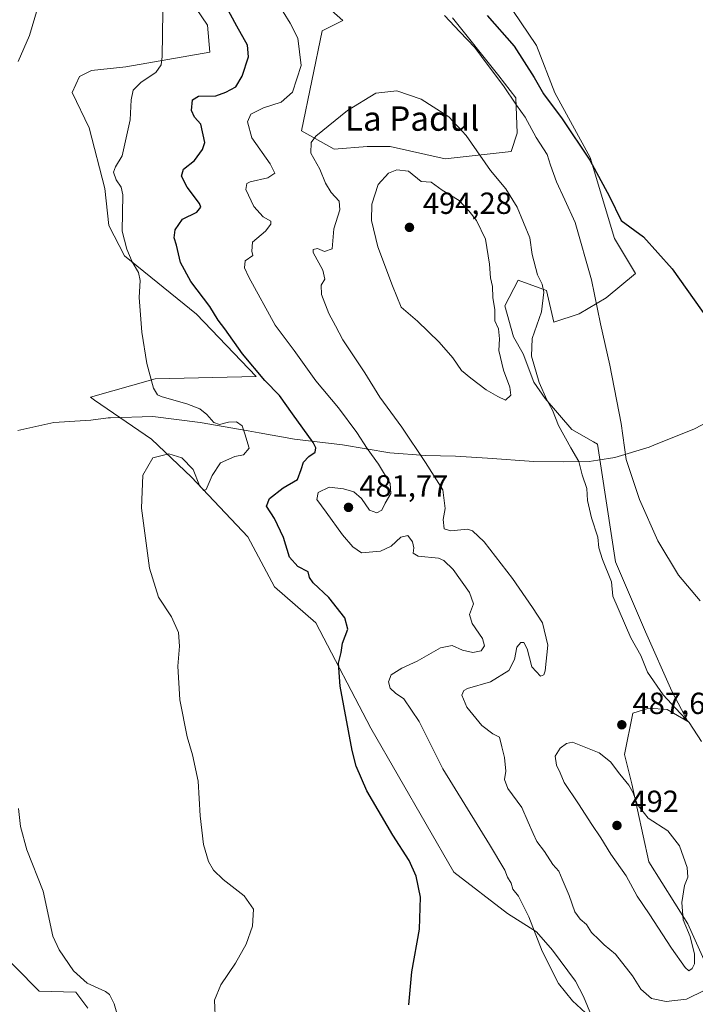
# Model space of a CAD drawing. Units: metres. Extents: x 645263 to 648733, y 4716073 to 4718459.
# Drawn here: x 647701 to 647923, y 4716296 to 4716619 of the extents above; entities that cross this region are included whole.
import ezdxf
from ezdxf.enums import TextEntityAlignment as Align

# ---------------------------------------------------------------- set-up
doc = ezdxf.new("R2010")
doc.units = ezdxf.units.M
doc.header["$MEASUREMENT"] = 0
for name, color, linetype, lineweight in [('Cultivos herbáceos CxS', 92, 'Continuous', 0), ('Curva de nivel maestra', 30, 'Continuous', 30), ('Curva de nivel normal', 30, 'Continuous', 0), ('Matorral CxS', 135, 'Continuous', 0), ('Municipio', 91, 'Continuous', 13), ('Municipio CxS', 4, 'Continuous', 0), ('Pastizal CxS', 92, 'Continuous', 0), ('Punto de cota en terreno', 7, 'Continuous', 0), ('Rótulo de punto de cota en terreno', 7, 'Continuous', 0), ('Texto cartográfico', 7, 'Continuous', 0)]:
    doc.layers.add(name, color=color, linetype=linetype, lineweight=lineweight)
doc.styles.add('Style-Arial', font='txt')

# ---------------------------------------------------------------- blocks, each defined once
blk = doc.blocks.new('*U16')
at = {"layer": 'Matorral CxS', "color": 135, "linetype": 'Continuous', "lineweight": 0}
blk.add_polyline3d([(647691.7067, 4716316.7187, 462.2575), (647707.6853, 4716300.7337, 463.1739), (647719.6693, 4716300.3335, 464.1005), (647723.6641, 4716295.1385, 464.0554)], dxfattribs=at)
blk = doc.blocks.new('5PATER')
at = {"layer": 'Pastizal CxS', "linetype": 'Continuous', "lineweight": 0}
h = blk.add_hatch(color=51, dxfattribs=at)
edge = h.paths.add_edge_path()
edge.add_ellipse((0, 0), major_axis=(-0.11, -0.111), ratio=0.999422, start_angle=0, end_angle=360)

msp = doc.modelspace()

# ---------------------------------------------------------------- linework, layer by layer
at = {"layer": 'Cultivos herbáceos CxS', "color": 92, "linetype": 'Continuous', "lineweight": 0}
for points in [[(647843.1111, 4716619.6235, 479.4387), (647858.2907, 4716600.6413, 480.2155), (647863.8825, 4716593.4483, 480.0206), (647864.2823, 4716581.8591, 481.9529), (647862.2843, 4716575.8651, 483.1825), (647840.7133, 4716573.4673, 487.1784), (647822.7375, 4716577.4633, 486.9029), (647815.1475, 4716577.4633, 486.4792), (647804.3623, 4716576.6645, 485.7373), (647793.5765, 4716582.6585, 483.5525), (647800.3679, 4716615.4267, 481.6434), (647807.1591, 4716618.8245, 481.8558), (647768.8105, 4716652.7919, 476.7562)], [(647843.1111, 4716619.6235, 479.4387), (647858.2907, 4716600.6413, 480.2155), (647863.8825, 4716593.4483, 480.0206), (647864.2823, 4716581.8591, 481.9529), (647862.2843, 4716575.8651, 483.1825), (647840.7133, 4716573.4673, 487.1784), (647822.7375, 4716577.4633, 486.9029), (647815.1475, 4716577.4633, 486.4792), (647804.3623, 4716576.6645, 485.7373), (647793.5765, 4716582.6585, 483.5525), (647800.3679, 4716615.4267, 481.6434), (647807.1591, 4716618.8245, 481.8558), (647768.8105, 4716652.7919, 476.7562)], [(647927.3941, 4716306.7247, 488.7039), (647920.2033, 4716322.7087, 490.2114), (647907.4207, 4716343.0899, 491.0828), (647901.8291, 4716368.6651, 489.9265), (647899.4321, 4716378.2561, 488.6051), (647902.2285, 4716391.8421, 487.7954), (647907.4213, 4716393.4411, 487.5894), (647913.4135, 4716393.0411, 486.6267), (647920.2043, 4716389.0451, 485.5846), (647915.0115, 4716399.0351, 484.2798), (647906.3639, 4716418.4713, 482.8872), (647896.5683, 4716441.4065, 484.177), (647890.6457, 4716479.9567, 482.2565), (647889.2637, 4716480.7487, 482.4748), (647889.2595, 4716480.7511, 482.4753), (647882.2569, 4716484.7527, 483.8873), (647873.4681, 4716494.9427, 486.6711), (647869.7851, 4716500.2469, 487.4871), (647866.2783, 4716509.5289, 487.4729), (647863.0825, 4716515.1229, 488.6941), (647860.2865, 4716525.3131, 489.065), (647864.6807, 4716533.7049, 487.3299), (647873.8687, 4716530.3089, 485.3134), (647876.2655, 4716519.9187, 484.9738), (647884.6545, 4716522.7159, 482.5098), (647893.4427, 4716527.9109, 480.1214), (647903.0297, 4716535.9029, 477.0803), (647896.2207, 4716547.4019, 477.5155), (647888.2503, 4716573.8661, 475.7791), (647876.6657, 4716595.0463, 474.7964), (647870.6739, 4716610.6313, 473.0281), (647855.0953, 4716633.6093, 471.3303)], [(647927.3941, 4716306.7247, 488.7039), (647920.2033, 4716322.7087, 490.2114), (647907.4207, 4716343.0899, 491.0828), (647901.8291, 4716368.6651, 489.9265), (647899.4321, 4716378.2561, 488.6051), (647902.2285, 4716391.8421, 487.7954), (647907.4213, 4716393.4411, 487.5894), (647913.4135, 4716393.0411, 486.6267), (647920.2043, 4716389.0451, 485.5846), (647915.0115, 4716399.0351, 484.2798), (647906.3639, 4716418.4713, 482.8872), (647896.5683, 4716441.4065, 484.177), (647890.6457, 4716479.9567, 482.2565), (647889.2637, 4716480.7487, 482.4748), (647889.2595, 4716480.7511, 482.4753), (647882.2569, 4716484.7527, 483.8873), (647873.4681, 4716494.9427, 486.6711), (647869.7851, 4716500.2469, 487.4871), (647866.2783, 4716509.5289, 487.4729), (647863.0825, 4716515.1229, 488.6941), (647860.2865, 4716525.3131, 489.065), (647864.6807, 4716533.7049, 487.3299), (647873.8687, 4716530.3089, 485.3134), (647876.2655, 4716519.9187, 484.9738), (647884.6545, 4716522.7159, 482.5098), (647893.4427, 4716527.9109, 480.1214), (647903.0297, 4716535.9029, 477.0803), (647896.2207, 4716547.4019, 477.5155), (647888.2503, 4716573.8661, 475.7791), (647876.6657, 4716595.0463, 474.7964), (647870.6739, 4716610.6313, 473.0281), (647855.0953, 4716633.6093, 471.3303)], [(647757.2251, 4716625.6179, 472.0812), (647762.8181, 4716617.2257, 472.3823), (647763.6169, 4716608.4347, 471.8839), (647736.0529, 4716603.6389, 468.4504), (647724.8679, 4716602.4399, 467.3136), (647720.8739, 4716600.4417, 466.9597), (647718.4769, 4716595.2469, 466.8181), (647724.0697, 4716583.6577, 467.7115), (647729.1803, 4716563.6937, 468.7347), (647730.5071, 4716551.6285, 468.9693), (647735.6529, 4716541.6975, 469.8035), (647759.2215, 4716522.5163, 472.866), (647778.7953, 4716502.1363, 474.573), (647745.6393, 4716501.3363, 470.2304), (647724.4673, 4716495.3423, 467.6338), (647725.8263, 4716494.4035, 467.7277), (647744.4409, 4716481.5561, 469.0946), (647757.5677, 4716469.1693, 470.839), (647776.0725, 4716449.5679, 472.522), (647784.7863, 4716433.2029, 473.42), (647798.3669, 4716421.4137, 474.2477), (647816.3687, 4716386.8735, 475.9534), (647843.5067, 4716339.6923, 476.3705), (647861.0825, 4716326.1061, 478.5646), (647870.6703, 4716320.1109, 480.097), (647875.8635, 4716314.1169, 480.4697), (647883.4253, 4716303.9847, 480.7832), (647885.9901, 4716298.9149, 480.6073), (647891.7699, 4716284.9657, 479.7977)], [(647757.2251, 4716625.6179, 472.0812), (647762.8181, 4716617.2257, 472.3823), (647763.6169, 4716608.4347, 471.8839), (647736.0529, 4716603.6389, 468.4504), (647724.8679, 4716602.4399, 467.3136), (647720.8739, 4716600.4417, 466.9597), (647718.4769, 4716595.2469, 466.8181), (647724.0697, 4716583.6577, 467.7115), (647729.1803, 4716563.6937, 468.7347), (647730.5071, 4716551.6285, 468.9693), (647735.6529, 4716541.6975, 469.8035), (647759.2215, 4716522.5163, 472.866), (647778.7953, 4716502.1363, 474.573), (647745.6393, 4716501.3363, 470.2304), (647724.4673, 4716495.3423, 467.6338), (647725.8263, 4716494.4035, 467.7277), (647744.4409, 4716481.5561, 469.0946), (647757.5677, 4716469.1693, 470.839), (647776.0725, 4716449.5679, 472.522), (647784.7863, 4716433.2029, 473.42), (647798.3669, 4716421.4137, 474.2477), (647816.3687, 4716386.8735, 475.9534), (647843.5067, 4716339.6923, 476.3705), (647861.0825, 4716326.1061, 478.5646), (647870.6703, 4716320.1109, 480.097), (647875.8635, 4716314.1169, 480.4697), (647883.4253, 4716303.9847, 480.7832), (647885.9901, 4716298.9149, 480.6073), (647891.7699, 4716284.9657, 479.7977)], [(647723.6641, 4716295.1385, 464.0554), (647719.6693, 4716300.3335, 464.1005), (647707.6853, 4716300.7337, 463.1739), (647691.7067, 4716316.7187, 462.2575)], [(647691.7067, 4716316.7187, 462.2575), (647707.6853, 4716300.7337, 463.1739), (647719.6693, 4716300.3335, 464.1005), (647723.6641, 4716295.1385, 464.0554)]]:
    msp.add_polyline3d(points, dxfattribs=at)
at = {"layer": 'Curva de nivel maestra', "color": 30, "linetype": 'Continuous', "lineweight": 30, "elevation": 475, "flags": 128}
for points in [[(647828.83, 4716296.2601), (647829.75, 4716307.0101), (647832.3, 4716321.0401), (647832.66, 4716331.5101), (647831.25, 4716338.4001), (647828.9, 4716343.4601), (647823.51, 4716351.8601), (647814.99, 4716366.3901), (647811.58, 4716374.4101), (647810.25, 4716379.6001), (647806.3, 4716400.6601), (647805.76, 4716408.1801), (647806.6, 4716411.7001), (647807.04, 4716414.7001), (647808.78, 4716419.3601), (647807.83, 4716423.0601), (647802.64, 4716429.6801), (647797.46, 4716434.5401), (647796.28, 4716436.2601), (647795.84, 4716438.1101), (647792.48, 4716439.8601), (647789.66, 4716442.9001), (647787.73, 4716449.4001), (647784.76, 4716455.6201), (647782.19, 4716459.6401), (647783.14, 4716462.1401), (647787.58, 4716465.6301), (647792.37, 4716468.3501), (647793.55, 4716471.6901), (647794.34, 4716474.0201), (647796.07, 4716475.9001), (647798.16, 4716477.3001), (647798.38, 4716478.7301), (647797.4, 4716480.4801), (647790.66, 4716489.8601), (647786.39, 4716495.9201), (647781.57, 4716500.7701), (647774.34, 4716509.5401), (647768.52, 4716517.7201), (647766.36, 4716520.5401), (647763.54, 4716525.0601), (647757.38, 4716533.2401), (647754.02, 4716539.5301), (647752.68, 4716545.1201), (647751.96, 4716547.5601), (647752.21, 4716550.2301), (647754.63, 4716553.6801), (647759.37, 4716556.0101), (647760.67, 4716557.5801), (647760.25, 4716558.8101), (647756.14, 4716564.2201), (647754.36, 4716567.8101), (647754.93, 4716570.0501), (647758.55, 4716572.9301), (647761.22, 4716576.5701), (647761.91, 4716578.7801), (647760.6, 4716584.8601), (647758.62, 4716587.1401), (647757.56, 4716589.2501), (647757.9, 4716592.7501), (647759.9, 4716594.0401), (647765.54, 4716594.1001), (647768.82, 4716595.3601), (647772.08, 4716597.1001), (647774.2, 4716600.5101), (647776.21, 4716606.9301), (647775.9, 4716610.7501), (647772.42, 4716616.9001), (647768.28, 4716624.5401)], [(647854.47, 4716620.4401), (647863.33, 4716610.4001), (647869.92, 4716600.1201), (647872.9, 4716594.7601), (647879.09, 4716586.6201), (647888.16, 4716573.0301), (647894.6, 4716561.1401), (647898.43, 4716553.3001), (647905.66, 4716547.9201), (647915.14, 4716537.3801), (647927.1, 4716520.5201)]]:
    msp.add_lwpolyline(points, dxfattribs=at)
at = {"layer": 'Curva de nivel normal', "color": 30, "linetype": 'Continuous', "lineweight": 0, "flags": 128}
for points, elevation in [([(647700.74, 4716605.3701), (647704.5, 4716613.8801), (647707.1, 4716622.6801)], 465), ([(647765.46, 4716290.3401), (647765.14, 4716297.7201), (647767.16, 4716302.7601), (647772.01, 4716309.8801), (647775.51, 4716316.0801), (647777.54, 4716322.0201), (647777.88, 4716327.5401), (647774.8, 4716331.9801), (647767.92, 4716337.3201), (647764.8, 4716340.3101), (647763.17, 4716343.2201), (647761.53, 4716348.7801), (647760.41, 4716358.1901), (647759.76, 4716369.5401), (647757.92, 4716378.1901), (647756.12, 4716384.0001), (647753.72, 4716396.1901), (647753.14, 4716407.1601), (647753.66, 4716413.7001), (647753.36, 4716418.1901), (647750.99, 4716423.3501), (647746.82, 4716429.8601), (647743.81, 4716439.3601), (647741.21, 4716459.0301), (647741.68, 4716469.7601), (647744.96, 4716475.4701), (647750.14, 4716476.7601), (647754.45, 4716475.4801), (647758.09, 4716471.6201), (647760.21, 4716466.3601), (647761.66, 4716464.7901), (647762.4, 4716465.1001), (647764.4, 4716469.6601), (647767.14, 4716473.8201), (647771.82, 4716475.9201), (647774.64, 4716476.4101), (647776.46, 4716478.6901), (647775.11, 4716483.3501), (647774.19, 4716485.9401), (647772.38, 4716487.2701), (647769.7, 4716487.1601), (647766.8, 4716486.3701), (647764.85, 4716487.0601), (647762.62, 4716489.7301), (647760.31, 4716491.4901), (647756.03, 4716493.1401), (647747.98, 4716495.5101), (647746.48, 4716496.1501), (647745.12, 4716498.3101), (647742.95, 4716506.3601), (647741.28, 4716516.6601), (647740.4, 4716528.0701), (647740.72, 4716533.6201), (647740.23, 4716536.2601), (647738.18, 4716539.6701), (647736.43, 4716543.8801), (647734.87, 4716549.8001), (647735.05, 4716561.7001), (647734.53, 4716564.1501), (647732.94, 4716566.5301), (647732, 4716569.0801), (647732.72, 4716570.8301), (647734.85, 4716574.5001), (647737.5, 4716586.2001), (647737.8, 4716592.7701), (647738.43, 4716595.9201), (647741.11, 4716598.5401), (647745.86, 4716601.7201), (647747.6, 4716604.2201), (647747.96, 4716607.0101), (647748.22, 4716621.6701)], 470), ([(647888.07, 4716292.3301), (647882.48, 4716297.5301), (647877.79, 4716303.2501), (647872.44, 4716313.7901), (647868.16, 4716325.1001), (647864.77, 4716331.8601), (647862.91, 4716334.1701), (647862.28, 4716336.0701), (647861.14, 4716338.0501), (647860.22, 4716340.3701), (647855.19, 4716348.7501), (647839.94, 4716373.5001), (647832.24, 4716389.0801), (647827.14, 4716396.5101), (647824.46, 4716398.3101), (647822.65, 4716400.0301), (647822.09, 4716402.0801), (647823.05, 4716404.3601), (647826.5, 4716406.5301), (647831.58, 4716408.8301), (647839.22, 4716413.1701), (647842.99, 4716413.9301), (647846.42, 4716412.4501), (647849.77, 4716411.6401), (647852.46, 4716412.2601), (647853.62, 4716413.9101), (647852.95, 4716416.2201), (647849.56, 4716421.2001), (647848.68, 4716424.1601), (647849.94, 4716427.6001), (647848.68, 4716431.3501), (647843.28, 4716438.8701), (647840.28, 4716441.8701), (647838.53, 4716442.5701), (647831.91, 4716443.2201), (647830.18, 4716444.2001), (647830.48, 4716445.9901), (647830.02, 4716447.9601), (647828.44, 4716450.0201), (647826.19, 4716449.4801), (647823, 4716446.5201), (647819.47, 4716444.9001), (647813.29, 4716444.3201), (647810.47, 4716446.3501), (647807.04, 4716450.2501), (647801.76, 4716457.7001), (647798.66, 4716461.8201), (647799.04, 4716464.1001), (647802.69, 4716465.8501), (647807.4, 4716465.3401), (647810.74, 4716464.2801), (647813.28, 4716462.1601), (647815.94, 4716458.3601), (647818.34, 4716457.4401), (647819.97, 4716458.2901), (647821.09, 4716460.5801), (647822.86, 4716463.7501), (647822.72, 4716467.0201), (647818.87, 4716473.4301), (647815.16, 4716478.5201), (647811.79, 4716483.8001), (647805.72, 4716491.8601), (647798.38, 4716500.6901), (647791.18, 4716510.6601), (647785.02, 4716518.9101), (647776.32, 4716534.6601), (647774.98, 4716537.6901), (647775.14, 4716540.0201), (647777.69, 4716541.8101), (647777.32, 4716543.1701), (647777.57, 4716546.1201), (647781.85, 4716549.7801), (647783.6, 4716552.0101), (647783.55, 4716553.0701), (647781.02, 4716554.4201), (647778.03, 4716557.7901), (647775.42, 4716563.4101), (647775.71, 4716565.3701), (647776.82, 4716565.9201), (647782.62, 4716567.2801), (647784.86, 4716568.7201), (647783.35, 4716571.8701), (647777.4, 4716580.3801), (647775.89, 4716585.6001), (647777.06, 4716588.0801), (647781.16, 4716590.1501), (647787.02, 4716592.0301), (647790.7, 4716595.2901), (647793.5, 4716604.0001), (647792.38, 4716613.0101), (647789.93, 4716617.9601), (647787.67, 4716621.6501)], 480), ([(647840.48, 4716620.4401), (647845.54, 4716615.0701), (647850.44, 4716609.9801), (647854.78, 4716604.0001), (647859.87, 4716597.4301), (647864.09, 4716591.0501), (647866.87, 4716587.0901), (647870.54, 4716580.4101), (647874.09, 4716574.8801), (647875.26, 4716571.4001), (647877.22, 4716565.9201), (647879.92, 4716560.0001), (647883.28, 4716552.5901), (647888.7, 4716533.8601), (647891.65, 4716519.3701), (647894.68, 4716505.8601), (647898.33, 4716486.6901), (647899.99, 4716474.9801), (647904.4, 4716461.8401), (647910.42, 4716448.3101), (647917.2, 4716437.0701), (647924.24, 4716428.5601)], 480), ([(647925.75, 4716301.0201), (647919.75, 4716298.0701), (647913.07, 4716297.2801), (647908.33, 4716298.3001), (647904.87, 4716301.3901), (647902.12, 4716305.6801), (647896.57, 4716312.8101), (647892.8, 4716315.9101), (647891.22, 4716317.4901), (647888.7, 4716319.9401), (647887.02, 4716322.5801), (647884.9, 4716324.3301), (647883.22, 4716326.7401), (647881.37, 4716332.0401), (647879.08, 4716337.3701), (647877.99, 4716339.9701), (647875.98, 4716342.2401), (647873.23, 4716346.4601), (647870.71, 4716349.7001), (647869.58, 4716352.3401), (647867.85, 4716356.0901), (647865.82, 4716360.9001), (647861.28, 4716367.0901), (647860.18, 4716370.0801), (647860.54, 4716372.8401), (647860.1, 4716377.3201), (647859.24, 4716380.8001), (647858.53, 4716383.8801), (647856.35, 4716385.0701), (647852.73, 4716387.7401), (647847.77, 4716393.7301), (647846.21, 4716397.7201), (647846.78, 4716399.2101), (647848.01, 4716399.8301), (647855.61, 4716402.1201), (647861.6, 4716405.7801), (647863.4, 4716409.3601), (647864.14, 4716413.3801), (647865.45, 4716414.9401), (647866.51, 4716414.9401), (647867.55, 4716412.9001), (647869.07, 4716407.0001), (647871.98, 4716403.9201), (647873.08, 4716404.3101), (647873.48, 4716405.6701), (647874.35, 4716414.0601), (647872.58, 4716421.3501), (647869.27, 4716426.4601), (647862.77, 4716435.9801), (647853.54, 4716447.9001), (647849.65, 4716451.5701), (647847.99, 4716452.1101), (647842.58, 4716451.6001), (647840.37, 4716452.2501), (647840.1, 4716455.3201), (647840.67, 4716458.8901), (647839.94, 4716465.0401), (647834.24, 4716473.9601), (647826.46, 4716485.5401), (647819.32, 4716495.3701), (647814.33, 4716503.3601), (647807.16, 4716514.1001), (647804.74, 4716518.6901), (647802.63, 4716522.7701), (647800.13, 4716529.0201), (647800.03, 4716532.0201), (647801.27, 4716534.0201), (647800.58, 4716537.0201), (647797.45, 4716542.7601), (647797.43, 4716543.7701), (647798.83, 4716544.0901), (647801.19, 4716543.1101), (647803.65, 4716544.0201), (647804.23, 4716550.4801), (647806.17, 4716556.7201), (647806, 4716559.5901), (647803.33, 4716562.3901), (647801.51, 4716565.4401), (647799.61, 4716570.1001), (647796.7, 4716575.3601), (647796.76, 4716578.7801), (647798.31, 4716580.9301), (647808.72, 4716589.3201), (647818, 4716594.9601), (647824.9, 4716595.7501), (647832.79, 4716592.9801), (647841.89, 4716587.2601), (647847.59, 4716581.1001), (647855.52, 4716569.6401), (647860.63, 4716563.6201), (647864.26, 4716557.6401), (647868.45, 4716547.5401), (647869.19, 4716542.0601), (647870.96, 4716535.5001), (647872.51, 4716532.3801), (647873.01, 4716529.7901), (647872.28, 4716523.3401), (647869.24, 4716514.5801), (647869, 4716508.7701), (647871.53, 4716500.1401), (647873.98, 4716494.4601), (647875.85, 4716491.1301), (647877.86, 4716486.0701), (647881.85, 4716478.7201), (647884.5, 4716474.2401), (647885.62, 4716469.9301), (647887.11, 4716465.4201), (647887.39, 4716461.5301), (647888.64, 4716455.7601), (647890.7, 4716449.5101), (647891.11, 4716446.0101), (647892.23, 4716442.1201), (647895.16, 4716434.8801), (647895.68, 4716430.1701), (647901.59, 4716416.4901), (647904.85, 4716410.7401), (647906.96, 4716405.1801), (647912.11, 4716397.8101), (647917.7, 4716391.8201), (647920.71, 4716388.7701), (647924.72, 4716382.4601)], 485), ([(647824.86, 4716569.8901), (647822.16, 4716568.7801), (647818.78, 4716565.0501), (647816.66, 4716558.6101), (647816.57, 4716553.2501), (647818.64, 4716544.6601), (647823.46, 4716531.8101), (647826.26, 4716524.8301), (647831.61, 4716520.2401), (647838.72, 4716513.3901), (647843.18, 4716508.2601), (647846.03, 4716504.0701), (647849.07, 4716501.5801), (647854.09, 4716497.7301), (647857.93, 4716495.5801), (647860.44, 4716494.3801), (647862.19, 4716496.0001), (647861.93, 4716498.6201), (647859.77, 4716504.2401), (647858.32, 4716510.6801), (647858.56, 4716514.4301), (647858.18, 4716517.7201), (647856.93, 4716520.3401), (647856.95, 4716524.0201), (647856.31, 4716528.0201), (647856.2, 4716531.6701), (647855.55, 4716534.5101), (647855.22, 4716538.9501), (647853.94, 4716547.1401), (647851.02, 4716553.2201), (647848.43, 4716556.3901), (647845.28, 4716559.7901), (647839.75, 4716563.1901), (647836.09, 4716565.7901), (647832.89, 4716566.0101), (647828.64, 4716569.4001), (647824.86, 4716569.8901)], 490), ([(647882.48, 4716382.2701), (647880.48, 4716381.8701), (647878.44, 4716380.3701), (647876.74, 4716377.7201), (647877.17, 4716374.7301), (647878.42, 4716372.2801), (647879.7, 4716369.0801), (647884.45, 4716362.1301), (647888.74, 4716355.2601), (647891.69, 4716350.9301), (647894.95, 4716345.5801), (647899.98, 4716338.4501), (647903.58, 4716331.8701), (647907.51, 4716326.0801), (647914.83, 4716314.7301), (647919.31, 4716308.4001), (647920.59, 4716307.4001), (647921.66, 4716308.1201), (647922.37, 4716309.6201), (647922.36, 4716312.8101), (647920.98, 4716318.5901), (647918.71, 4716324.1001), (647918.26, 4716329.7701), (647919.14, 4716335.3101), (647920.24, 4716338.0401), (647919.98, 4716341.2101), (647917.5, 4716348.2701), (647913.64, 4716353.2401), (647907.26, 4716357.4401), (647903.61, 4716361.9201), (647902.32, 4716365.7101), (647900.86, 4716368.2501), (647897.89, 4716371.8301), (647894.83, 4716375.8901), (647891.18, 4716378.7501), (647882.48, 4716382.2701)], 490), ([(647735.14, 4716286.7001), (647732.3, 4716296.5201), (647730.71, 4716299.6101), (647729.42, 4716300.5301), (647723.42, 4716303.2801), (647718.9, 4716307.3401), (647714.21, 4716314.2201), (647712.16, 4716318.7001), (647708.95, 4716333.4901), (647703.58, 4716347.0601), (647701.5, 4716354.7001), (647700.88, 4716360.5101)], 465)]:
    msp.add_lwpolyline(points, dxfattribs=dict(at, elevation=elevation))
at = {"layer": 'Matorral CxS', "color": 135, "linetype": 'Continuous', "lineweight": 0}
for points in [[(647768.8105, 4716652.7919, 476.7562), (647807.1591, 4716618.8245, 481.8558), (647800.3679, 4716615.4267, 481.6434), (647793.5765, 4716582.6585, 483.5525), (647804.3623, 4716576.6645, 485.7373), (647815.1475, 4716577.4633, 486.4792), (647822.7375, 4716577.4633, 486.9029), (647840.7133, 4716573.4673, 487.1784), (647862.2843, 4716575.8651, 483.1825), (647864.2823, 4716581.8591, 481.9529), (647863.8825, 4716593.4483, 480.0206), (647858.2907, 4716600.6413, 480.2155), (647843.1111, 4716619.6235, 479.4387)], [(647843.1111, 4716619.6235, 479.4387), (647858.2907, 4716600.6413, 480.2155), (647863.8825, 4716593.4483, 480.0206), (647864.2823, 4716581.8591, 481.9529), (647862.2843, 4716575.8651, 483.1825), (647840.7133, 4716573.4673, 487.1784), (647822.7375, 4716577.4633, 486.9029), (647815.1475, 4716577.4633, 486.4792), (647804.3623, 4716576.6645, 485.7373), (647793.5765, 4716582.6585, 483.5525), (647800.3679, 4716615.4267, 481.6434), (647807.1591, 4716618.8245, 481.8558), (647768.8105, 4716652.7919, 476.7562)], [(647855.0953, 4716633.6093, 471.3303), (647870.6739, 4716610.6313, 473.0281), (647876.6657, 4716595.0463, 474.7964), (647888.2503, 4716573.8661, 475.7791), (647896.2207, 4716547.4019, 477.5155), (647903.0297, 4716535.9029, 477.0803), (647893.4427, 4716527.9109, 480.1214), (647884.6545, 4716522.7159, 482.5098), (647876.2655, 4716519.9187, 484.9738), (647873.8687, 4716530.3089, 485.3134), (647864.6807, 4716533.7049, 487.3299), (647860.2865, 4716525.3131, 489.065), (647863.0825, 4716515.1229, 488.6941), (647866.2783, 4716509.5289, 487.4729), (647869.7851, 4716500.2469, 487.4871), (647873.4681, 4716494.9427, 486.6711), (647882.2569, 4716484.7527, 483.8873), (647889.2595, 4716480.7511, 482.4753), (647889.2637, 4716480.7487, 482.4748), (647890.6457, 4716479.9567, 482.2565), (647896.5683, 4716441.4065, 484.177), (647906.3639, 4716418.4713, 482.8872), (647915.0115, 4716399.0351, 484.2798), (647920.2043, 4716389.0451, 485.5846), (647913.4135, 4716393.0411, 486.6267), (647907.4213, 4716393.4411, 487.5894), (647902.2285, 4716391.8421, 487.7954), (647899.4321, 4716378.2561, 488.6051), (647901.8291, 4716368.6651, 489.9265), (647907.4207, 4716343.0899, 491.0828), (647920.2033, 4716322.7087, 490.2114), (647927.3941, 4716306.7247, 488.7039)], [(647927.3941, 4716306.7247, 488.7039), (647920.2033, 4716322.7087, 490.2114), (647907.4207, 4716343.0899, 491.0828), (647901.8291, 4716368.6651, 489.9265), (647899.4321, 4716378.2561, 488.6051), (647902.2285, 4716391.8421, 487.7954), (647907.4213, 4716393.4411, 487.5894), (647913.4135, 4716393.0411, 486.6267), (647920.2043, 4716389.0451, 485.5846), (647915.0115, 4716399.0351, 484.2798), (647906.3639, 4716418.4713, 482.8872), (647896.5683, 4716441.4065, 484.177), (647890.6457, 4716479.9567, 482.2565), (647889.2637, 4716480.7487, 482.4748), (647889.2595, 4716480.7511, 482.4753), (647882.2569, 4716484.7527, 483.8873), (647873.4681, 4716494.9427, 486.6711), (647869.7851, 4716500.2469, 487.4871), (647866.2783, 4716509.5289, 487.4729), (647863.0825, 4716515.1229, 488.6941), (647860.2865, 4716525.3131, 489.065), (647864.6807, 4716533.7049, 487.3299), (647873.8687, 4716530.3089, 485.3134), (647876.2655, 4716519.9187, 484.9738), (647884.6545, 4716522.7159, 482.5098), (647893.4427, 4716527.9109, 480.1214), (647903.0297, 4716535.9029, 477.0803), (647896.2207, 4716547.4019, 477.5155), (647888.2503, 4716573.8661, 475.7791), (647876.6657, 4716595.0463, 474.7964), (647870.6739, 4716610.6313, 473.0281), (647855.0953, 4716633.6093, 471.3303)], [(647891.7699, 4716284.9657, 479.7977), (647885.9901, 4716298.9149, 480.6073), (647883.4253, 4716303.9847, 480.7832), (647875.8635, 4716314.1169, 480.4697), (647870.6703, 4716320.1109, 480.097), (647861.0825, 4716326.1061, 478.5646), (647843.5067, 4716339.6923, 476.3705), (647816.3687, 4716386.8735, 475.9534), (647798.3669, 4716421.4137, 474.2477), (647784.7863, 4716433.2029, 473.42), (647776.0725, 4716449.5679, 472.522), (647757.5677, 4716469.1693, 470.839), (647744.4409, 4716481.5561, 469.0946), (647725.8263, 4716494.4035, 467.7277), (647724.4673, 4716495.3423, 467.6338), (647745.6393, 4716501.3363, 470.2304), (647778.7953, 4716502.1363, 474.573), (647759.2215, 4716522.5163, 472.866), (647735.6529, 4716541.6975, 469.8035), (647730.5071, 4716551.6285, 468.9693), (647729.1803, 4716563.6937, 468.7347), (647724.0697, 4716583.6577, 467.7115), (647718.4769, 4716595.2469, 466.8181), (647720.8739, 4716600.4417, 466.9597), (647724.8679, 4716602.4399, 467.3136), (647736.0529, 4716603.6389, 468.4504), (647763.6169, 4716608.4347, 471.8839), (647762.8181, 4716617.2257, 472.3823), (647757.2251, 4716625.6179, 472.0812)], [(647757.2251, 4716625.6179, 472.0812), (647762.8181, 4716617.2257, 472.3823), (647763.6169, 4716608.4347, 471.8839), (647736.0529, 4716603.6389, 468.4504), (647724.8679, 4716602.4399, 467.3136), (647720.8739, 4716600.4417, 466.9597), (647718.4769, 4716595.2469, 466.8181), (647724.0697, 4716583.6577, 467.7115), (647729.1803, 4716563.6937, 468.7347), (647730.5071, 4716551.6285, 468.9693), (647735.6529, 4716541.6975, 469.8035), (647759.2215, 4716522.5163, 472.866), (647778.7953, 4716502.1363, 474.573), (647745.6393, 4716501.3363, 470.2304), (647724.4673, 4716495.3423, 467.6338), (647725.8263, 4716494.4035, 467.7277), (647744.4409, 4716481.5561, 469.0946), (647757.5677, 4716469.1693, 470.839), (647776.0725, 4716449.5679, 472.522), (647784.7863, 4716433.2029, 473.42), (647798.3669, 4716421.4137, 474.2477), (647816.3687, 4716386.8735, 475.9534), (647843.5067, 4716339.6923, 476.3705), (647861.0825, 4716326.1061, 478.5646), (647870.6703, 4716320.1109, 480.097), (647875.8635, 4716314.1169, 480.4697), (647883.4253, 4716303.9847, 480.7832), (647885.9901, 4716298.9149, 480.6073), (647891.7699, 4716284.9657, 479.7977)], [(647691.7067, 4716316.7187, 462.2575), (647707.6853, 4716300.7337, 463.1739), (647719.6693, 4716300.3335, 464.1005), (647723.6641, 4716295.1385, 464.0554)]]:
    msp.add_polyline3d(points, dxfattribs=at)
at = {"layer": 'Municipio', "color": 91, "linetype": 'Continuous', "lineweight": 13, "flags": 128}
msp.add_lwpolyline([(647700.696, 4716484.472), (647712.459, 4716487.017), (647724.609, 4716487.785), (647730.23, 4716488.598), (647731.097, 4716488.622), (647744.895, 4716488.997), (647760.453, 4716487.069), (647776.179, 4716484.277), (647779.741, 4716483.643), (647791.343, 4716481.578), (647807.053, 4716479.704), (647822.521, 4716477.062), (647834.294, 4716476.191), (647844.069, 4716476), (647854.565, 4716475.312), (647869.752, 4716474.244), (647879.576, 4716474.156), (647887.921, 4716474.298), (647890.77, 4716474.745), (647896.295, 4716475.613), (647907.533, 4716479.018), (647909.129, 4716479.661), (647922.44, 4716485.032), (647939.738, 4716493.995)], dxfattribs=at)
msp.add_lwpolyline([(647700.696, 4716484.472), (647712.459, 4716487.017), (647724.609, 4716487.785), (647730.23, 4716488.598), (647731.097, 4716488.622), (647744.895, 4716488.997), (647760.453, 4716487.069), (647776.179, 4716484.277), (647779.741, 4716483.643), (647791.343, 4716481.578), (647807.053, 4716479.704), (647822.521, 4716477.062), (647834.294, 4716476.191), (647844.069, 4716476), (647854.565, 4716475.312), (647869.752, 4716474.244), (647879.576, 4716474.156), (647887.921, 4716474.298), (647890.77, 4716474.745), (647896.295, 4716475.613), (647907.533, 4716479.018), (647909.129, 4716479.661), (647922.44, 4716485.032), (647939.738, 4716493.995)], dxfattribs=at)
at = {"layer": 'Municipio CxS', "color": 4, "linetype": 'Continuous', "lineweight": 0, "flags": 128}
for points in [[(647700.696, 4716484.472), (647712.459, 4716487.017), (647724.609, 4716487.785), (647730.23, 4716488.598), (647731.097, 4716488.622), (647744.895, 4716488.997), (647760.453, 4716487.069), (647776.179, 4716484.277), (647779.741, 4716483.643), (647791.343, 4716481.578), (647807.053, 4716479.704), (647822.521, 4716477.062), (647834.294, 4716476.191), (647844.069, 4716476), (647854.565, 4716475.312), (647869.752, 4716474.244), (647879.576, 4716474.156), (647887.921, 4716474.298), (647890.77, 4716474.745), (647896.295, 4716475.613), (647907.533, 4716479.018), (647909.129, 4716479.661), (647922.44, 4716485.032), (647939.738, 4716493.995)], [(647939.738, 4716493.995), (647922.44, 4716485.032), (647909.129, 4716479.661), (647907.533, 4716479.018), (647896.295, 4716475.613), (647890.77, 4716474.745), (647887.921, 4716474.298), (647879.576, 4716474.156), (647869.752, 4716474.244), (647854.565, 4716475.312), (647844.069, 4716476), (647834.294, 4716476.191), (647822.521, 4716477.062), (647807.053, 4716479.704), (647791.343, 4716481.578), (647779.741, 4716483.643), (647776.179, 4716484.277), (647760.453, 4716487.069), (647744.895, 4716488.997), (647731.097, 4716488.622), (647730.23, 4716488.598), (647724.609, 4716487.785), (647712.459, 4716487.017), (647700.696, 4716484.472)]]:
    msp.add_lwpolyline(points, dxfattribs=at)

# ---------------------------------------------------------------- block references
at = {"layer": 'Matorral CxS', "color": 135, "linetype": 'Continuous', "lineweight": 0}
msp.add_blockref('*U16', (0, 0), dxfattribs=at)
at = {"layer": 'Punto de cota en terreno', "color": 7, "linetype": 'Continuous', "lineweight": 0, "xscale": 10, "yscale": 10, "zscale": 10}
for p in [(647829, 4716551, 494.28), (647809.03, 4716459.23, 481.77), (647898.59, 4716387.99, 487.61), (647897, 4716355, 492)]:
    msp.add_blockref('5PATER', p, dxfattribs=at)

# ---------------------------------------------------------------- texts
at = {"layer": 'Rótulo de punto de cota en terreno', "color": 7, "linetype": 'Continuous', "lineweight": 0, "style": 'Style-Arial'}
for s, p in [('494,28', (647833.4097, 4716555.4097)), ('481,77', (647812.5578, 4716462.7578)), ('487,61', (647902.1178, 4716391.5178)), ('492', (647901.4097, 4716359.4097))]:
    msp.add_text(s, height=7, dxfattribs=at).set_placement(p)
at = {"layer": 'Texto cartográfico', "color": 7, "linetype": 'Continuous', "lineweight": 0, "style": 'Style-Arial'}
msp.add_text('La Padul', height=8, dxfattribs=at).set_placement((647829.8781, 4716586.6601), align=Align.MIDDLE_CENTER)

doc.saveas('drawing.dxf')
